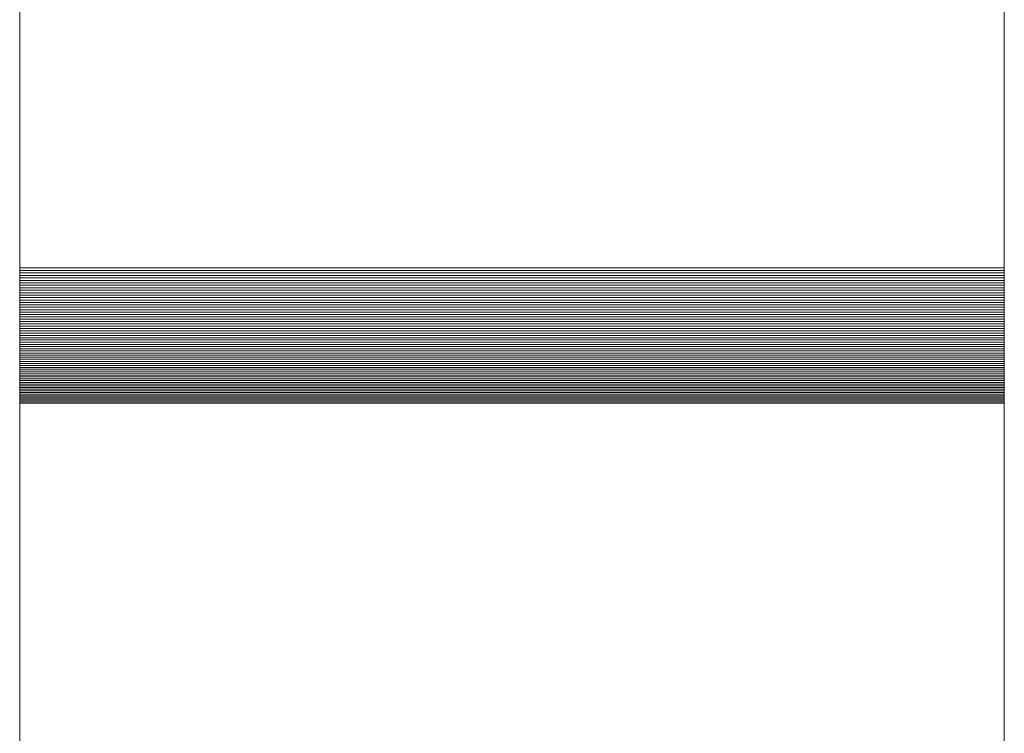
# Model space of a CAD drawing. Units: metres. Extents: x -7.8 to -2.49, y -5.64 to -4.18.
# Drawn here: x -7.74 to -7.71, y -5.15 to -5.13 of the extents above; entities that cross this region are included whole.
import ezdxf

# ---------------------------------------------------------------- set-up
doc = ezdxf.new("R2010")
doc.units = ezdxf.units.M
doc.header["$LTSCALE"] = 1.27
doc.layers.add('Keine', color=7, linetype='Continuous', lineweight=5)

msp = doc.modelspace()

# ---------------------------------------------------------------- linework, layer by layer
at = {"layer": 'Keine', "color": 7, "linetype": 'Continuous', "lineweight": 18}
for points, invisible_edges in [([(-7.740002, -5.111593, 1.038515), (-7.740002, -5.116145, 1.031445), (-7.740002, -5.144589, 1.033614), (-7.740002, -5.111593, 1.038515)], 15), ([(-7.740002, -5.111593, 1.038515), (-7.740002, -5.144589, 1.033614), (-7.740002, -5.325623, 1.297136), (-7.740002, -5.111593, 1.038515)], 13), ([(-7.740002, -5.290969, 1.433073), (-7.740002, -5.111593, 1.038515), (-7.740002, -5.325623, 1.297136), (-7.740002, -5.290969, 1.433073)], 14), ([(-7.710002, -5.111593, 1.038515), (-7.710002, -5.116145, 1.031445), (-7.710002, -5.144589, 1.033614), (-7.710002, -5.111593, 1.038515)], 15), ([(-7.710002, -5.111593, 1.038515), (-7.710002, -5.144589, 1.033614), (-7.710002, -5.325623, 1.297136), (-7.710002, -5.111593, 1.038515)], 13), ([(-7.710002, -5.290969, 1.433073), (-7.710002, -5.111593, 1.038515), (-7.710002, -5.325623, 1.297136), (-7.710002, -5.290969, 1.433073)], 14), ([(-7.740002, -5.116145, 1.031445), (-7.740002, -5.140468, 1.031445), (-7.740002, -5.144589, 1.033614), (-7.740002, -5.116145, 1.031445)], 14), ([(-7.710002, -5.116145, 1.031445), (-7.710002, -5.140468, 1.031445), (-7.710002, -5.144589, 1.033614), (-7.710002, -5.116145, 1.031445)], 14), ([(-7.740002, -5.140468, 1.031445), (-7.740002, -5.140544, 1.031446), (-7.740002, -5.140619, 1.031448), (-7.740002, -5.140468, 1.031445)], 12), ([(-7.740002, -5.140468, 1.031445), (-7.740002, -5.140619, 1.031448), (-7.740002, -5.140846, 1.03146), (-7.740002, -5.140468, 1.031445)], 15), ([(-7.740002, -5.140468, 1.031445), (-7.740002, -5.140846, 1.03146), (-7.740002, -5.141446, 1.031542), (-7.740002, -5.140468, 1.031445)], 15), ([(-7.740002, -5.140468, 1.031445), (-7.740002, -5.141446, 1.031542), (-7.740002, -5.142995, 1.032131), (-7.740002, -5.140468, 1.031445)], 15), ([(-7.740002, -5.140468, 1.031445), (-7.740002, -5.142995, 1.032131), (-7.740002, -5.144589, 1.033614), (-7.740002, -5.140468, 1.031445)], 15), ([(-7.710002, -5.140468, 1.031445), (-7.710002, -5.140544, 1.031446), (-7.710002, -5.140619, 1.031448), (-7.710002, -5.140468, 1.031445)], 12), ([(-7.710002, -5.140468, 1.031445), (-7.710002, -5.140619, 1.031448), (-7.710002, -5.140846, 1.03146), (-7.710002, -5.140468, 1.031445)], 15), ([(-7.710002, -5.140468, 1.031445), (-7.710002, -5.140846, 1.03146), (-7.710002, -5.141446, 1.031542), (-7.710002, -5.140468, 1.031445)], 15), ([(-7.710002, -5.140468, 1.031445), (-7.710002, -5.141446, 1.031542), (-7.710002, -5.142995, 1.032131), (-7.710002, -5.140468, 1.031445)], 15), ([(-7.710002, -5.140468, 1.031445), (-7.710002, -5.142995, 1.032131), (-7.710002, -5.144589, 1.033614), (-7.710002, -5.140468, 1.031445)], 15), ([(-7.740002, -5.140619, 1.031448), (-7.740002, -5.140695, 1.031451), (-7.740002, -5.14077, 1.031455), (-7.740002, -5.140619, 1.031448)], 12), ([(-7.740002, -5.140619, 1.031448), (-7.740002, -5.14077, 1.031455), (-7.740002, -5.140846, 1.03146), (-7.740002, -5.140619, 1.031448)], 13), ([(-7.710002, -5.140619, 1.031448), (-7.710002, -5.140695, 1.031451), (-7.710002, -5.14077, 1.031455), (-7.710002, -5.140619, 1.031448)], 12), ([(-7.710002, -5.140619, 1.031448), (-7.710002, -5.14077, 1.031455), (-7.710002, -5.140846, 1.03146), (-7.710002, -5.140619, 1.031448)], 13), ([(-7.740002, -5.140846, 1.03146), (-7.740002, -5.140921, 1.031466), (-7.740002, -5.140997, 1.031474), (-7.740002, -5.140846, 1.03146)], 12), ([(-7.740002, -5.140846, 1.03146), (-7.740002, -5.140997, 1.031474), (-7.740002, -5.141147, 1.031492), (-7.740002, -5.140846, 1.03146)], 15), ([(-7.740002, -5.140846, 1.03146), (-7.740002, -5.141147, 1.031492), (-7.740002, -5.141446, 1.031542), (-7.740002, -5.140846, 1.03146)], 15), ([(-7.740002, -5.140997, 1.031474), (-7.740002, -5.141072, 1.031482), (-7.740002, -5.141147, 1.031492), (-7.740002, -5.140997, 1.031474)], 12), ([(-7.710002, -5.140846, 1.03146), (-7.710002, -5.140921, 1.031466), (-7.710002, -5.140997, 1.031474), (-7.710002, -5.140846, 1.03146)], 12), ([(-7.710002, -5.140846, 1.03146), (-7.710002, -5.140997, 1.031474), (-7.710002, -5.141147, 1.031492), (-7.710002, -5.140846, 1.03146)], 15), ([(-7.710002, -5.140846, 1.03146), (-7.710002, -5.141147, 1.031492), (-7.710002, -5.141446, 1.031542), (-7.710002, -5.140846, 1.03146)], 15), ([(-7.710002, -5.140997, 1.031474), (-7.710002, -5.141072, 1.031482), (-7.710002, -5.141147, 1.031492), (-7.710002, -5.140997, 1.031474)], 12), ([(-7.740002, -5.141147, 1.031492), (-7.740002, -5.141222, 1.031503), (-7.740002, -5.141297, 1.031515), (-7.740002, -5.141147, 1.031492)], 12), ([(-7.740002, -5.141147, 1.031492), (-7.740002, -5.141297, 1.031515), (-7.740002, -5.141446, 1.031542), (-7.740002, -5.141147, 1.031492)], 15), ([(-7.740002, -5.141297, 1.031515), (-7.740002, -5.141371, 1.031528), (-7.740002, -5.141446, 1.031542), (-7.740002, -5.141297, 1.031515)], 12), ([(-7.710002, -5.141147, 1.031492), (-7.710002, -5.141222, 1.031503), (-7.710002, -5.141297, 1.031515), (-7.710002, -5.141147, 1.031492)], 12), ([(-7.710002, -5.141147, 1.031492), (-7.710002, -5.141297, 1.031515), (-7.710002, -5.141446, 1.031542), (-7.710002, -5.141147, 1.031492)], 15), ([(-7.710002, -5.141297, 1.031515), (-7.710002, -5.141371, 1.031528), (-7.710002, -5.141446, 1.031542), (-7.710002, -5.141297, 1.031515)], 12), ([(-7.740002, -5.141446, 1.031542), (-7.740002, -5.14152, 1.031557), (-7.740002, -5.141594, 1.031574), (-7.740002, -5.141446, 1.031542)], 12), ([(-7.740002, -5.141446, 1.031542), (-7.740002, -5.141594, 1.031574), (-7.740002, -5.141814, 1.03163), (-7.740002, -5.141446, 1.031542)], 15), ([(-7.740002, -5.141446, 1.031542), (-7.740002, -5.141814, 1.03163), (-7.740002, -5.142245, 1.031772), (-7.740002, -5.141446, 1.031542)], 15), ([(-7.740002, -5.141446, 1.031542), (-7.740002, -5.142245, 1.031772), (-7.740002, -5.142995, 1.032131), (-7.740002, -5.141446, 1.031542)], 15), ([(-7.740002, -5.141594, 1.031574), (-7.740002, -5.141667, 1.031591), (-7.740002, -5.141741, 1.03161), (-7.740002, -5.141594, 1.031574)], 12), ([(-7.740002, -5.141594, 1.031574), (-7.740002, -5.141741, 1.03161), (-7.740002, -5.141814, 1.03163), (-7.740002, -5.141594, 1.031574)], 13), ([(-7.710002, -5.141446, 1.031542), (-7.710002, -5.14152, 1.031557), (-7.710002, -5.141594, 1.031574), (-7.710002, -5.141446, 1.031542)], 12), ([(-7.710002, -5.141446, 1.031542), (-7.710002, -5.141594, 1.031574), (-7.710002, -5.141814, 1.03163), (-7.710002, -5.141446, 1.031542)], 15), ([(-7.710002, -5.141446, 1.031542), (-7.710002, -5.141814, 1.03163), (-7.710002, -5.142245, 1.031772), (-7.710002, -5.141446, 1.031542)], 15), ([(-7.710002, -5.141446, 1.031542), (-7.710002, -5.142245, 1.031772), (-7.710002, -5.142995, 1.032131), (-7.710002, -5.141446, 1.031542)], 15), ([(-7.710002, -5.141594, 1.031574), (-7.710002, -5.141667, 1.031591), (-7.710002, -5.141741, 1.03161), (-7.710002, -5.141594, 1.031574)], 12), ([(-7.710002, -5.141594, 1.031574), (-7.710002, -5.141741, 1.03161), (-7.710002, -5.141814, 1.03163), (-7.710002, -5.141594, 1.031574)], 13), ([(-7.740002, -5.141814, 1.03163), (-7.740002, -5.141886, 1.031651), (-7.740002, -5.141959, 1.031673), (-7.740002, -5.141814, 1.03163)], 12), ([(-7.740002, -5.141814, 1.03163), (-7.740002, -5.141959, 1.031673), (-7.740002, -5.142103, 1.03172), (-7.740002, -5.141814, 1.03163)], 15), ([(-7.740002, -5.141814, 1.03163), (-7.740002, -5.142103, 1.03172), (-7.740002, -5.142245, 1.031772), (-7.740002, -5.141814, 1.03163)], 15), ([(-7.740002, -5.141959, 1.031673), (-7.740002, -5.142031, 1.031696), (-7.740002, -5.142103, 1.03172), (-7.740002, -5.141959, 1.031673)], 12), ([(-7.710002, -5.141814, 1.03163), (-7.710002, -5.141886, 1.031651), (-7.710002, -5.141959, 1.031673), (-7.710002, -5.141814, 1.03163)], 12), ([(-7.710002, -5.141814, 1.03163), (-7.710002, -5.141959, 1.031673), (-7.710002, -5.142103, 1.03172), (-7.710002, -5.141814, 1.03163)], 15), ([(-7.710002, -5.141814, 1.03163), (-7.710002, -5.142103, 1.03172), (-7.710002, -5.142245, 1.031772), (-7.710002, -5.141814, 1.03163)], 15), ([(-7.710002, -5.141959, 1.031673), (-7.710002, -5.142031, 1.031696), (-7.710002, -5.142103, 1.03172), (-7.710002, -5.141959, 1.031673)], 12), ([(-7.740002, -5.142103, 1.03172), (-7.740002, -5.142174, 1.031746), (-7.740002, -5.142245, 1.031772), (-7.740002, -5.142103, 1.03172)], 12), ([(-7.740002, -5.142245, 1.031772), (-7.740002, -5.142315, 1.031799), (-7.740002, -5.142385, 1.031828), (-7.740002, -5.142245, 1.031772)], 12), ([(-7.740002, -5.142245, 1.031772), (-7.740002, -5.142385, 1.031828), (-7.740002, -5.142455, 1.031857), (-7.740002, -5.142245, 1.031772)], 13), ([(-7.740002, -5.142245, 1.031772), (-7.740002, -5.142455, 1.031857), (-7.740002, -5.142593, 1.03192), (-7.740002, -5.142245, 1.031772)], 15), ([(-7.740002, -5.142245, 1.031772), (-7.740002, -5.142593, 1.03192), (-7.740002, -5.142995, 1.032131), (-7.740002, -5.142245, 1.031772)], 15), ([(-7.710002, -5.142103, 1.03172), (-7.710002, -5.142174, 1.031746), (-7.710002, -5.142245, 1.031772), (-7.710002, -5.142103, 1.03172)], 12), ([(-7.710002, -5.142245, 1.031772), (-7.710002, -5.142315, 1.031799), (-7.710002, -5.142385, 1.031828), (-7.710002, -5.142245, 1.031772)], 12), ([(-7.710002, -5.142245, 1.031772), (-7.710002, -5.142385, 1.031828), (-7.710002, -5.142455, 1.031857), (-7.710002, -5.142245, 1.031772)], 13), ([(-7.710002, -5.142245, 1.031772), (-7.710002, -5.142455, 1.031857), (-7.710002, -5.142593, 1.03192), (-7.710002, -5.142245, 1.031772)], 15), ([(-7.710002, -5.142245, 1.031772), (-7.710002, -5.142593, 1.03192), (-7.710002, -5.142995, 1.032131), (-7.710002, -5.142245, 1.031772)], 15), ([(-7.740002, -5.142455, 1.031857), (-7.740002, -5.142524, 1.031888), (-7.740002, -5.142593, 1.03192), (-7.740002, -5.142455, 1.031857)], 12), ([(-7.740002, -5.142593, 1.03192), (-7.740002, -5.142661, 1.031952), (-7.740002, -5.142729, 1.031986), (-7.740002, -5.142593, 1.03192)], 12), ([(-7.740002, -5.142593, 1.03192), (-7.740002, -5.142729, 1.031986), (-7.740002, -5.142796, 1.032021), (-7.740002, -5.142593, 1.03192)], 13), ([(-7.740002, -5.142593, 1.03192), (-7.740002, -5.142796, 1.032021), (-7.740002, -5.142995, 1.032131), (-7.740002, -5.142593, 1.03192)], 15), ([(-7.710002, -5.142455, 1.031857), (-7.710002, -5.142524, 1.031888), (-7.710002, -5.142593, 1.03192), (-7.710002, -5.142455, 1.031857)], 12), ([(-7.710002, -5.142593, 1.03192), (-7.710002, -5.142661, 1.031952), (-7.710002, -5.142729, 1.031986), (-7.710002, -5.142593, 1.03192)], 12), ([(-7.710002, -5.142593, 1.03192), (-7.710002, -5.142729, 1.031986), (-7.710002, -5.142796, 1.032021), (-7.710002, -5.142593, 1.03192)], 13), ([(-7.710002, -5.142593, 1.03192), (-7.710002, -5.142796, 1.032021), (-7.710002, -5.142995, 1.032131), (-7.710002, -5.142593, 1.03192)], 15), ([(-7.740002, -5.142796, 1.032021), (-7.740002, -5.142863, 1.032057), (-7.740002, -5.142929, 1.032093), (-7.740002, -5.142796, 1.032021)], 12), ([(-7.740002, -5.142796, 1.032021), (-7.740002, -5.142929, 1.032093), (-7.740002, -5.142995, 1.032131), (-7.740002, -5.142796, 1.032021)], 13), ([(-7.710002, -5.142796, 1.032021), (-7.710002, -5.142863, 1.032057), (-7.710002, -5.142929, 1.032093), (-7.710002, -5.142796, 1.032021)], 12), ([(-7.710002, -5.142796, 1.032021), (-7.710002, -5.142929, 1.032093), (-7.710002, -5.142995, 1.032131), (-7.710002, -5.142796, 1.032021)], 13), ([(-7.740002, -5.142995, 1.032131), (-7.740002, -5.14306, 1.03217), (-7.740002, -5.143124, 1.03221), (-7.740002, -5.142995, 1.032131)], 12), ([(-7.740002, -5.142995, 1.032131), (-7.740002, -5.143124, 1.03221), (-7.740002, -5.143251, 1.032292), (-7.740002, -5.142995, 1.032131)], 15), ([(-7.740002, -5.142995, 1.032131), (-7.740002, -5.143251, 1.032292), (-7.740002, -5.143437, 1.032423), (-7.740002, -5.142995, 1.032131)], 15), ([(-7.740002, -5.142995, 1.032131), (-7.740002, -5.143437, 1.032423), (-7.740002, -5.143956, 1.032863), (-7.740002, -5.142995, 1.032131)], 15), ([(-7.740002, -5.142995, 1.032131), (-7.740002, -5.143956, 1.032863), (-7.740002, -5.144589, 1.033614), (-7.740002, -5.142995, 1.032131)], 15), ([(-7.740002, -5.143124, 1.03221), (-7.740002, -5.143188, 1.03225), (-7.740002, -5.143251, 1.032292), (-7.740002, -5.143124, 1.03221)], 12), ([(-7.710002, -5.142995, 1.032131), (-7.710002, -5.14306, 1.03217), (-7.710002, -5.143124, 1.03221), (-7.710002, -5.142995, 1.032131)], 12), ([(-7.710002, -5.142995, 1.032131), (-7.710002, -5.143124, 1.03221), (-7.710002, -5.143251, 1.032292), (-7.710002, -5.142995, 1.032131)], 15), ([(-7.710002, -5.142995, 1.032131), (-7.710002, -5.143251, 1.032292), (-7.710002, -5.143437, 1.032423), (-7.710002, -5.142995, 1.032131)], 15), ([(-7.710002, -5.142995, 1.032131), (-7.710002, -5.143437, 1.032423), (-7.710002, -5.143956, 1.032863), (-7.710002, -5.142995, 1.032131)], 15), ([(-7.710002, -5.142995, 1.032131), (-7.710002, -5.143956, 1.032863), (-7.710002, -5.144589, 1.033614), (-7.710002, -5.142995, 1.032131)], 15), ([(-7.710002, -5.143124, 1.03221), (-7.710002, -5.143188, 1.03225), (-7.710002, -5.143251, 1.032292), (-7.710002, -5.143124, 1.03221)], 12), ([(-7.740002, -5.143251, 1.032292), (-7.740002, -5.143314, 1.032335), (-7.740002, -5.143437, 1.032423), (-7.740002, -5.143251, 1.032292)], 14), ([(-7.740002, -5.143314, 1.032335), (-7.740002, -5.143376, 1.032378), (-7.740002, -5.143437, 1.032423), (-7.740002, -5.143314, 1.032335)], 12), ([(-7.740002, -5.143437, 1.032423), (-7.740002, -5.143498, 1.032468), (-7.740002, -5.143617, 1.032561), (-7.740002, -5.143437, 1.032423)], 14), ([(-7.740002, -5.143437, 1.032423), (-7.740002, -5.143617, 1.032561), (-7.740002, -5.143733, 1.032659), (-7.740002, -5.143437, 1.032423)], 15), ([(-7.740002, -5.143437, 1.032423), (-7.740002, -5.143733, 1.032659), (-7.740002, -5.143956, 1.032863), (-7.740002, -5.143437, 1.032423)], 15), ([(-7.740002, -5.143498, 1.032468), (-7.740002, -5.143557, 1.032514), (-7.740002, -5.143617, 1.032561), (-7.740002, -5.143498, 1.032468)], 12), ([(-7.710002, -5.143251, 1.032292), (-7.710002, -5.143314, 1.032335), (-7.710002, -5.143437, 1.032423), (-7.710002, -5.143251, 1.032292)], 14), ([(-7.710002, -5.143314, 1.032335), (-7.710002, -5.143376, 1.032378), (-7.710002, -5.143437, 1.032423), (-7.710002, -5.143314, 1.032335)], 12), ([(-7.710002, -5.143437, 1.032423), (-7.710002, -5.143498, 1.032468), (-7.710002, -5.143617, 1.032561), (-7.710002, -5.143437, 1.032423)], 14), ([(-7.710002, -5.143437, 1.032423), (-7.710002, -5.143617, 1.032561), (-7.710002, -5.143733, 1.032659), (-7.710002, -5.143437, 1.032423)], 15), ([(-7.710002, -5.143437, 1.032423), (-7.710002, -5.143733, 1.032659), (-7.710002, -5.143956, 1.032863), (-7.710002, -5.143437, 1.032423)], 15), ([(-7.710002, -5.143498, 1.032468), (-7.710002, -5.143557, 1.032514), (-7.710002, -5.143617, 1.032561), (-7.710002, -5.143498, 1.032468)], 12), ([(-7.740002, -5.143617, 1.032561), (-7.740002, -5.143675, 1.03261), (-7.740002, -5.143733, 1.032659), (-7.740002, -5.143617, 1.032561)], 12), ([(-7.740002, -5.143733, 1.032659), (-7.740002, -5.14379, 1.032708), (-7.740002, -5.143846, 1.032759), (-7.740002, -5.143733, 1.032659)], 12), ([(-7.740002, -5.143733, 1.032659), (-7.740002, -5.143846, 1.032759), (-7.740002, -5.143956, 1.032863), (-7.740002, -5.143733, 1.032659)], 15), ([(-7.710002, -5.143617, 1.032561), (-7.710002, -5.143675, 1.03261), (-7.710002, -5.143733, 1.032659), (-7.710002, -5.143617, 1.032561)], 12), ([(-7.710002, -5.143733, 1.032659), (-7.710002, -5.14379, 1.032708), (-7.710002, -5.143846, 1.032759), (-7.710002, -5.143733, 1.032659)], 12), ([(-7.710002, -5.143733, 1.032659), (-7.710002, -5.143846, 1.032759), (-7.710002, -5.143956, 1.032863), (-7.710002, -5.143733, 1.032659)], 15), ([(-7.740002, -5.143846, 1.032759), (-7.740002, -5.143901, 1.032811), (-7.740002, -5.143956, 1.032863), (-7.740002, -5.143846, 1.032759)], 12), ([(-7.740002, -5.143956, 1.032863), (-7.740002, -5.14401, 1.032916), (-7.740002, -5.144115, 1.033025), (-7.740002, -5.143956, 1.032863)], 14), ([(-7.740002, -5.143956, 1.032863), (-7.740002, -5.144115, 1.033025), (-7.740002, -5.144217, 1.033137), (-7.740002, -5.143956, 1.032863)], 15), ([(-7.740002, -5.143956, 1.032863), (-7.740002, -5.144217, 1.033137), (-7.740002, -5.144363, 1.033311), (-7.740002, -5.143956, 1.032863)], 15), ([(-7.740002, -5.143956, 1.032863), (-7.740002, -5.144363, 1.033311), (-7.740002, -5.144589, 1.033614), (-7.740002, -5.143956, 1.032863)], 15), ([(-7.740002, -5.14401, 1.032916), (-7.740002, -5.144063, 1.03297), (-7.740002, -5.144115, 1.033025), (-7.740002, -5.14401, 1.032916)], 12), ([(-7.710002, -5.143846, 1.032759), (-7.710002, -5.143901, 1.032811), (-7.710002, -5.143956, 1.032863), (-7.710002, -5.143846, 1.032759)], 12), ([(-7.710002, -5.143956, 1.032863), (-7.710002, -5.14401, 1.032916), (-7.710002, -5.144115, 1.033025), (-7.710002, -5.143956, 1.032863)], 14), ([(-7.710002, -5.143956, 1.032863), (-7.710002, -5.144115, 1.033025), (-7.710002, -5.144217, 1.033137), (-7.710002, -5.143956, 1.032863)], 15), ([(-7.710002, -5.143956, 1.032863), (-7.710002, -5.144217, 1.033137), (-7.710002, -5.144363, 1.033311), (-7.710002, -5.143956, 1.032863)], 15), ([(-7.710002, -5.143956, 1.032863), (-7.710002, -5.144363, 1.033311), (-7.710002, -5.144589, 1.033614), (-7.710002, -5.143956, 1.032863)], 15), ([(-7.710002, -5.14401, 1.032916), (-7.710002, -5.144063, 1.03297), (-7.710002, -5.144115, 1.033025), (-7.710002, -5.14401, 1.032916)], 12), ([(-7.740002, -5.144115, 1.033025), (-7.740002, -5.144166, 1.033081), (-7.740002, -5.144217, 1.033137), (-7.740002, -5.144115, 1.033025)], 12), ([(-7.740002, -5.144217, 1.033137), (-7.740002, -5.144267, 1.033194), (-7.740002, -5.144363, 1.033311), (-7.740002, -5.144217, 1.033137)], 14), ([(-7.740002, -5.144267, 1.033194), (-7.740002, -5.144315, 1.033252), (-7.740002, -5.144363, 1.033311), (-7.740002, -5.144267, 1.033194)], 12), ([(-7.740002, -5.144363, 1.033311), (-7.740002, -5.14441, 1.03337), (-7.740002, -5.144502, 1.033491), (-7.740002, -5.144363, 1.033311)], 14), ([(-7.740002, -5.144363, 1.033311), (-7.740002, -5.144502, 1.033491), (-7.740002, -5.144589, 1.033614), (-7.740002, -5.144363, 1.033311)], 15), ([(-7.710002, -5.144115, 1.033025), (-7.710002, -5.144166, 1.033081), (-7.710002, -5.144217, 1.033137), (-7.710002, -5.144115, 1.033025)], 12), ([(-7.710002, -5.144217, 1.033137), (-7.710002, -5.144267, 1.033194), (-7.710002, -5.144363, 1.033311), (-7.710002, -5.144217, 1.033137)], 14), ([(-7.710002, -5.144267, 1.033194), (-7.710002, -5.144315, 1.033252), (-7.710002, -5.144363, 1.033311), (-7.710002, -5.144267, 1.033194)], 12), ([(-7.710002, -5.144363, 1.033311), (-7.710002, -5.14441, 1.03337), (-7.710002, -5.144502, 1.033491), (-7.710002, -5.144363, 1.033311)], 14), ([(-7.710002, -5.144363, 1.033311), (-7.710002, -5.144502, 1.033491), (-7.710002, -5.144589, 1.033614), (-7.710002, -5.144363, 1.033311)], 15), ([(-7.740002, -5.14441, 1.03337), (-7.740002, -5.144456, 1.03343), (-7.740002, -5.144502, 1.033491), (-7.740002, -5.14441, 1.03337)], 12), ([(-7.740002, -5.144502, 1.033491), (-7.740002, -5.144546, 1.033552), (-7.740002, -5.144589, 1.033614), (-7.740002, -5.144502, 1.033491)], 12), ([(-7.710002, -5.14441, 1.03337), (-7.710002, -5.144456, 1.03343), (-7.710002, -5.144502, 1.033491), (-7.710002, -5.14441, 1.03337)], 12), ([(-7.710002, -5.144502, 1.033491), (-7.710002, -5.144546, 1.033552), (-7.710002, -5.144589, 1.033614), (-7.710002, -5.144502, 1.033491)], 12)]:
    msp.add_3dface(points, dxfattribs=dict(at, invisible_edges=invisible_edges))
for points in [[(-7.740002, -5.111593, 1.038515), (-7.710002, -5.111593, 1.038515), (-7.710002, -5.290969, 1.433073), (-7.740002, -5.290969, 1.433073)], [(-7.740002, -5.140468, 1.031445), (-7.710002, -5.140468, 1.031445), (-7.710002, -5.116145, 1.031445), (-7.740002, -5.116145, 1.031445)], [(-7.740002, -5.140544, 1.031446), (-7.710002, -5.140544, 1.031446), (-7.710002, -5.140468, 1.031445), (-7.740002, -5.140468, 1.031445)], [(-7.740002, -5.140619, 1.031448), (-7.710002, -5.140619, 1.031448), (-7.710002, -5.140544, 1.031446), (-7.740002, -5.140544, 1.031446)], [(-7.740002, -5.140695, 1.031451), (-7.710002, -5.140695, 1.031451), (-7.710002, -5.140619, 1.031448), (-7.740002, -5.140619, 1.031448)], [(-7.740002, -5.14077, 1.031455), (-7.710002, -5.14077, 1.031455), (-7.710002, -5.140695, 1.031451), (-7.740002, -5.140695, 1.031451)], [(-7.740002, -5.140846, 1.03146), (-7.710002, -5.140846, 1.03146), (-7.710002, -5.14077, 1.031455), (-7.740002, -5.14077, 1.031455)], [(-7.740002, -5.140921, 1.031466), (-7.710002, -5.140921, 1.031466), (-7.710002, -5.140846, 1.03146), (-7.740002, -5.140846, 1.03146)], [(-7.740002, -5.140997, 1.031474), (-7.710002, -5.140997, 1.031474), (-7.710002, -5.140921, 1.031466), (-7.740002, -5.140921, 1.031466)], [(-7.740002, -5.141072, 1.031482), (-7.710002, -5.141072, 1.031482), (-7.710002, -5.140997, 1.031474), (-7.740002, -5.140997, 1.031474)], [(-7.740002, -5.141147, 1.031492), (-7.710002, -5.141147, 1.031492), (-7.710002, -5.141072, 1.031482), (-7.740002, -5.141072, 1.031482)], [(-7.740002, -5.141222, 1.031503), (-7.710002, -5.141222, 1.031503), (-7.710002, -5.141147, 1.031492), (-7.740002, -5.141147, 1.031492)], [(-7.740002, -5.141297, 1.031515), (-7.710002, -5.141297, 1.031515), (-7.710002, -5.141222, 1.031503), (-7.740002, -5.141222, 1.031503)], [(-7.740002, -5.141371, 1.031528), (-7.710002, -5.141371, 1.031528), (-7.710002, -5.141297, 1.031515), (-7.740002, -5.141297, 1.031515)], [(-7.740002, -5.141446, 1.031542), (-7.710002, -5.141446, 1.031542), (-7.710002, -5.141371, 1.031528), (-7.740002, -5.141371, 1.031528)], [(-7.740002, -5.14152, 1.031557), (-7.710002, -5.14152, 1.031557), (-7.710002, -5.141446, 1.031542), (-7.740002, -5.141446, 1.031542)], [(-7.740002, -5.141594, 1.031574), (-7.710002, -5.141594, 1.031574), (-7.710002, -5.14152, 1.031557), (-7.740002, -5.14152, 1.031557)], [(-7.740002, -5.141667, 1.031591), (-7.710002, -5.141667, 1.031591), (-7.710002, -5.141594, 1.031574), (-7.740002, -5.141594, 1.031574)], [(-7.740002, -5.141741, 1.03161), (-7.710002, -5.141741, 1.03161), (-7.710002, -5.141667, 1.031591), (-7.740002, -5.141667, 1.031591)], [(-7.740002, -5.141814, 1.03163), (-7.710002, -5.141814, 1.03163), (-7.710002, -5.141741, 1.03161), (-7.740002, -5.141741, 1.03161)], [(-7.740002, -5.141886, 1.031651), (-7.710002, -5.141886, 1.031651), (-7.710002, -5.141814, 1.03163), (-7.740002, -5.141814, 1.03163)], [(-7.740002, -5.141959, 1.031673), (-7.710002, -5.141959, 1.031673), (-7.710002, -5.141886, 1.031651), (-7.740002, -5.141886, 1.031651)], [(-7.740002, -5.142031, 1.031696), (-7.710002, -5.142031, 1.031696), (-7.710002, -5.141959, 1.031673), (-7.740002, -5.141959, 1.031673)], [(-7.740002, -5.142103, 1.03172), (-7.710002, -5.142103, 1.03172), (-7.710002, -5.142031, 1.031696), (-7.740002, -5.142031, 1.031696)], [(-7.740002, -5.142174, 1.031746), (-7.710002, -5.142174, 1.031746), (-7.710002, -5.142103, 1.03172), (-7.740002, -5.142103, 1.03172)], [(-7.740002, -5.142245, 1.031772), (-7.710002, -5.142245, 1.031772), (-7.710002, -5.142174, 1.031746), (-7.740002, -5.142174, 1.031746)], [(-7.740002, -5.142315, 1.031799), (-7.710002, -5.142315, 1.031799), (-7.710002, -5.142245, 1.031772), (-7.740002, -5.142245, 1.031772)], [(-7.740002, -5.142385, 1.031828), (-7.710002, -5.142385, 1.031828), (-7.710002, -5.142315, 1.031799), (-7.740002, -5.142315, 1.031799)], [(-7.740002, -5.142455, 1.031857), (-7.710002, -5.142455, 1.031857), (-7.710002, -5.142385, 1.031828), (-7.740002, -5.142385, 1.031828)], [(-7.740002, -5.142524, 1.031888), (-7.710002, -5.142524, 1.031888), (-7.710002, -5.142455, 1.031857), (-7.740002, -5.142455, 1.031857)], [(-7.740002, -5.142593, 1.03192), (-7.710002, -5.142593, 1.03192), (-7.710002, -5.142524, 1.031888), (-7.740002, -5.142524, 1.031888)], [(-7.740002, -5.142661, 1.031952), (-7.710002, -5.142661, 1.031952), (-7.710002, -5.142593, 1.03192), (-7.740002, -5.142593, 1.03192)], [(-7.740002, -5.142729, 1.031986), (-7.710002, -5.142729, 1.031986), (-7.710002, -5.142661, 1.031952), (-7.740002, -5.142661, 1.031952)], [(-7.740002, -5.142796, 1.032021), (-7.710002, -5.142796, 1.032021), (-7.710002, -5.142729, 1.031986), (-7.740002, -5.142729, 1.031986)], [(-7.740002, -5.142863, 1.032057), (-7.710002, -5.142863, 1.032057), (-7.710002, -5.142796, 1.032021), (-7.740002, -5.142796, 1.032021)], [(-7.740002, -5.142929, 1.032093), (-7.710002, -5.142929, 1.032093), (-7.710002, -5.142863, 1.032057), (-7.740002, -5.142863, 1.032057)], [(-7.740002, -5.142995, 1.032131), (-7.710002, -5.142995, 1.032131), (-7.710002, -5.142929, 1.032093), (-7.740002, -5.142929, 1.032093)], [(-7.740002, -5.14306, 1.03217), (-7.710002, -5.14306, 1.03217), (-7.710002, -5.142995, 1.032131), (-7.740002, -5.142995, 1.032131)], [(-7.740002, -5.143124, 1.03221), (-7.710002, -5.143124, 1.03221), (-7.710002, -5.14306, 1.03217), (-7.740002, -5.14306, 1.03217)], [(-7.740002, -5.143188, 1.03225), (-7.710002, -5.143188, 1.03225), (-7.710002, -5.143124, 1.03221), (-7.740002, -5.143124, 1.03221)], [(-7.740002, -5.143251, 1.032292), (-7.710002, -5.143251, 1.032292), (-7.710002, -5.143188, 1.03225), (-7.740002, -5.143188, 1.03225)], [(-7.740002, -5.143314, 1.032335), (-7.710002, -5.143314, 1.032335), (-7.710002, -5.143251, 1.032292), (-7.740002, -5.143251, 1.032292)], [(-7.740002, -5.143376, 1.032378), (-7.710002, -5.143376, 1.032378), (-7.710002, -5.143314, 1.032335), (-7.740002, -5.143314, 1.032335)], [(-7.740002, -5.143437, 1.032423), (-7.710002, -5.143437, 1.032423), (-7.710002, -5.143376, 1.032378), (-7.740002, -5.143376, 1.032378)], [(-7.740002, -5.143498, 1.032468), (-7.710002, -5.143498, 1.032468), (-7.710002, -5.143437, 1.032423), (-7.740002, -5.143437, 1.032423)], [(-7.740002, -5.143557, 1.032514), (-7.710002, -5.143557, 1.032514), (-7.710002, -5.143498, 1.032468), (-7.740002, -5.143498, 1.032468)], [(-7.740002, -5.143617, 1.032561), (-7.710002, -5.143617, 1.032561), (-7.710002, -5.143557, 1.032514), (-7.740002, -5.143557, 1.032514)], [(-7.740002, -5.143675, 1.03261), (-7.710002, -5.143675, 1.03261), (-7.710002, -5.143617, 1.032561), (-7.740002, -5.143617, 1.032561)], [(-7.740002, -5.143733, 1.032659), (-7.710002, -5.143733, 1.032659), (-7.710002, -5.143675, 1.03261), (-7.740002, -5.143675, 1.03261)], [(-7.740002, -5.14379, 1.032708), (-7.710002, -5.14379, 1.032708), (-7.710002, -5.143733, 1.032659), (-7.740002, -5.143733, 1.032659)], [(-7.740002, -5.143846, 1.032759), (-7.710002, -5.143846, 1.032759), (-7.710002, -5.14379, 1.032708), (-7.740002, -5.14379, 1.032708)], [(-7.740002, -5.143901, 1.032811), (-7.710002, -5.143901, 1.032811), (-7.710002, -5.143846, 1.032759), (-7.740002, -5.143846, 1.032759)], [(-7.740002, -5.143956, 1.032863), (-7.710002, -5.143956, 1.032863), (-7.710002, -5.143901, 1.032811), (-7.740002, -5.143901, 1.032811)], [(-7.740002, -5.14401, 1.032916), (-7.710002, -5.14401, 1.032916), (-7.710002, -5.143956, 1.032863), (-7.740002, -5.143956, 1.032863)], [(-7.740002, -5.144063, 1.03297), (-7.710002, -5.144063, 1.03297), (-7.710002, -5.14401, 1.032916), (-7.740002, -5.14401, 1.032916)], [(-7.740002, -5.144115, 1.033025), (-7.710002, -5.144115, 1.033025), (-7.710002, -5.144063, 1.03297), (-7.740002, -5.144063, 1.03297)], [(-7.740002, -5.144166, 1.033081), (-7.710002, -5.144166, 1.033081), (-7.710002, -5.144115, 1.033025), (-7.740002, -5.144115, 1.033025)], [(-7.740002, -5.144217, 1.033137), (-7.710002, -5.144217, 1.033137), (-7.710002, -5.144166, 1.033081), (-7.740002, -5.144166, 1.033081)], [(-7.740002, -5.144267, 1.033194), (-7.710002, -5.144267, 1.033194), (-7.710002, -5.144217, 1.033137), (-7.740002, -5.144217, 1.033137)], [(-7.740002, -5.144315, 1.033252), (-7.710002, -5.144315, 1.033252), (-7.710002, -5.144267, 1.033194), (-7.740002, -5.144267, 1.033194)], [(-7.740002, -5.144363, 1.033311), (-7.710002, -5.144363, 1.033311), (-7.710002, -5.144315, 1.033252), (-7.740002, -5.144315, 1.033252)], [(-7.740002, -5.14441, 1.03337), (-7.710002, -5.14441, 1.03337), (-7.710002, -5.144363, 1.033311), (-7.740002, -5.144363, 1.033311)], [(-7.740002, -5.144456, 1.03343), (-7.710002, -5.144456, 1.03343), (-7.710002, -5.14441, 1.03337), (-7.740002, -5.14441, 1.03337)], [(-7.740002, -5.144502, 1.033491), (-7.710002, -5.144502, 1.033491), (-7.710002, -5.144456, 1.03343), (-7.740002, -5.144456, 1.03343)], [(-7.740002, -5.144546, 1.033552), (-7.710002, -5.144546, 1.033552), (-7.710002, -5.144502, 1.033491), (-7.740002, -5.144502, 1.033491)], [(-7.740002, -5.144589, 1.033614), (-7.710002, -5.144589, 1.033614), (-7.710002, -5.144546, 1.033552), (-7.740002, -5.144546, 1.033552)], [(-7.740002, -5.325623, 1.297136), (-7.710002, -5.325623, 1.297136), (-7.710002, -5.144589, 1.033614), (-7.740002, -5.144589, 1.033614)]]:
    msp.add_3dface(points, dxfattribs=at)

doc.saveas('drawing.dxf')
